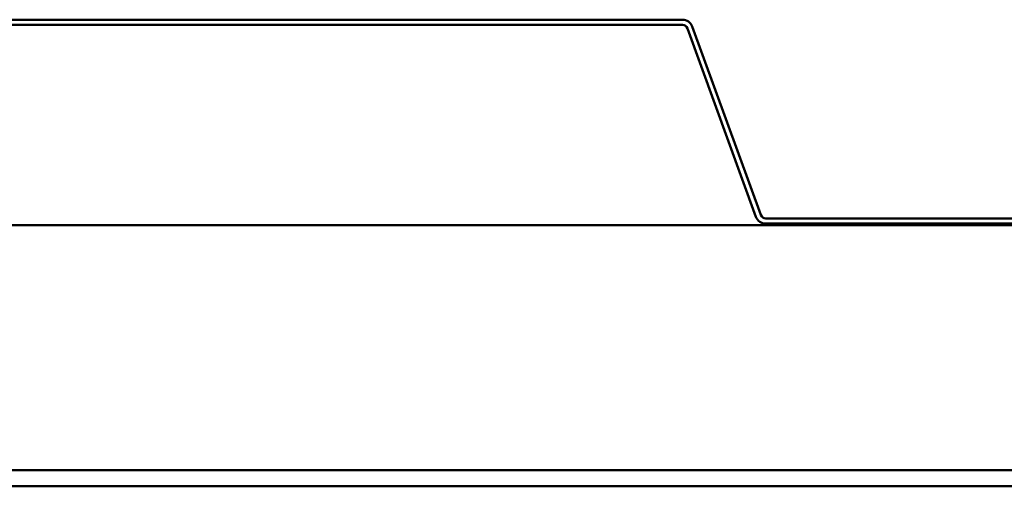
# Model space of a CAD drawing. Units: inches. Extents: x 0.6 to 33.5, y 0.6 to 21.4.
# Drawn here: x 6.2 to 12.2, y 7.4 to 10.3 of the extents above; entities that cross this region are included whole.
import ezdxf

# ---------------------------------------------------------------- set-up
doc = ezdxf.new("R2010")
doc.units = ezdxf.units.IN
doc.header["$LTSCALE"] = 2
doc.header["$MEASUREMENT"] = 0
doc.layers.add('Sketch Geometry (ANSI)', color=7, linetype='Continuous', lineweight=25)
doc.layers.add('Visible (ANSI)', color=7, linetype='Continuous', lineweight=50)

msp = doc.modelspace()

# ---------------------------------------------------------------- linework, layer by layer
at = {"layer": 'Sketch Geometry (ANSI)', "color": 96, "lineweight": 50, "true_color": 0x008000}
for p, q in [((1.0426, 8.9903), (32.4412, 8.9903)), ((32.4412, 7.4903), (1.0426, 7.4903)), ((32.4412, 7.3903), (1.0426, 7.3903))]:
    msp.add_line(p, q, dxfattribs=at)
at = {"layer": 'Sketch Geometry (ANSI)'}
msp.add_line((1.0426, 7.4903), (32.4412, 7.4903), dxfattribs=at)
at = {"layer": 'Visible (ANSI)', "color": 5, "true_color": 0x0000ff}
for p, q in [((10.2509, 10.2503), (5.0906, 10.2503)), ((5.0906, 10.2183), (10.2509, 10.2183)), ((10.281, 10.1973), (10.7013, 9.0424)), ((10.7314, 9.0534), (10.3111, 10.2082)), ((17.1228, 9.0323), (10.7615, 9.0323)), ((10.7615, 9.0003), (17.1228, 9.0003))]:
    msp.add_line(p, q, dxfattribs=at)
for centre, radius, start, end in [((10.2509, 10.1863), 0.064, 20, 90), ((10.2509, 10.1863), 0.032, 20, 90), ((10.7615, 9.0643), 0.032, 200, 270), ((10.7615, 9.0643), 0.064, 200, 270)]:
    msp.add_arc(centre, radius, start, end, dxfattribs=at)

doc.saveas('drawing.dxf')
